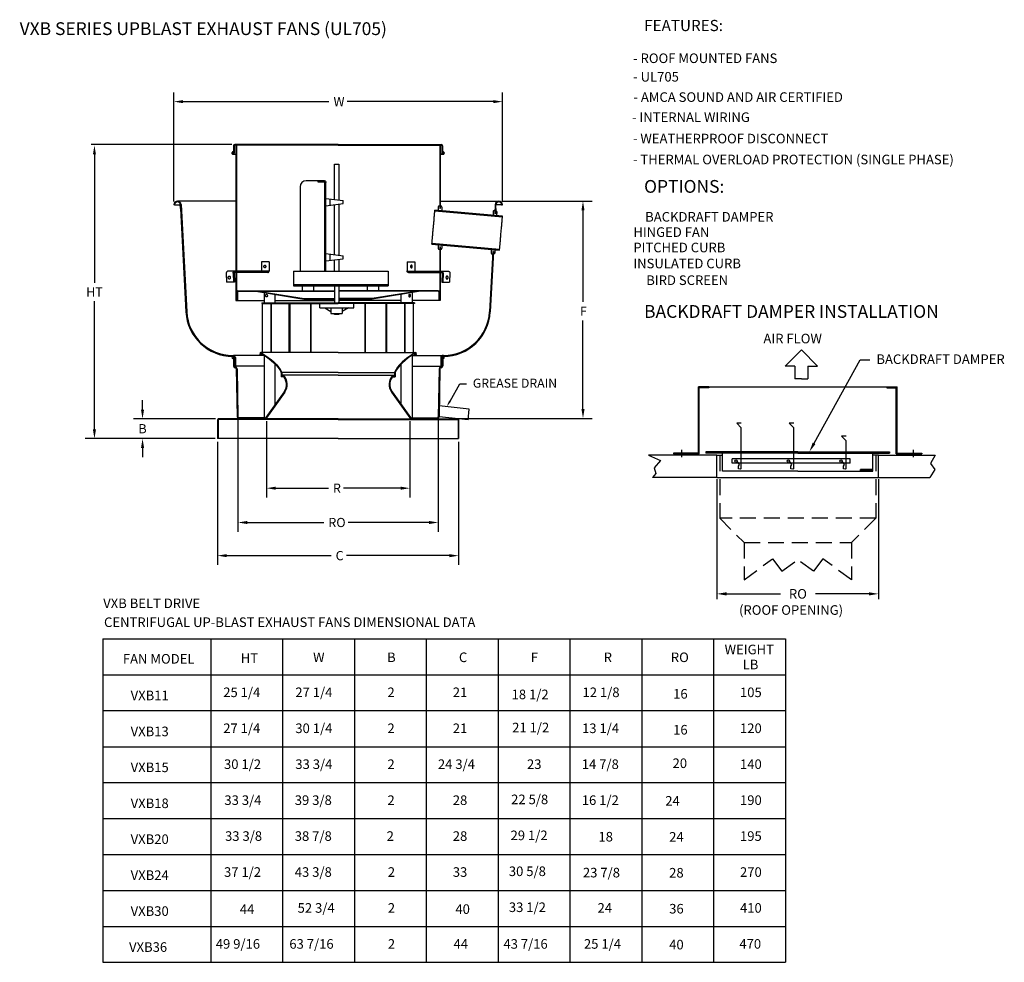
# Model space of a CAD drawing. Units: inches. Extents: x 333 to 565, y -125 to 24.
# Drawn here: x 333 to 487, y -125 to 23 of the extents above; entities that cross this region are included whole.
import ezdxf

# ---------------------------------------------------------------- set-up
doc = ezdxf.new("R2010")
doc.units = ezdxf.units.IN
doc.header["$MEASUREMENT"] = 0
doc.linetypes.add('DASHED', pattern=[0.75, 0.5, -0.25])
doc.styles.add('BOLD', font='ROMAND')

msp = doc.modelspace()

# ---------------------------------------------------------------- linework, layer by layer
for p, q in [((357.07, -5.61), (357.07, 11.47)), ((408.53, -5.61), (408.53, 11.47)), ((358.51, 10.03), (381.36, 10.03)), ((407.09, 10.03), (384.24, 10.03)), ((366.16, 3.31), (344.12, 3.31)), ((344.64, 1.77), (344.64, -18.32)), ((366.35, 1.79), (366.79, 1.79)), ((408.46, -5.54), (422.59, -5.54)), ((421.15, -6.98), (421.15, -21.33)), ((344.64, -41.28), (344.64, -21.2)), ((421.15, -38.1), (421.15, -24.21)), ((457.34, -43.44), (464.58, -30.36)), ((464.58, -30.36), (466.08, -30.36)), ((352.17, -38.16), (352.17, -36.72)), ((363.61, -39.6), (350.73, -39.6)), ((367.12, -39.79), (367.12, -57.28)), ((371.58, -39.97), (371.58, -51.91)), ((394.03, -39.97), (394.03, -51.91)), ((398.49, -39.79), (398.49, -57.28)), ((401.39, -39.54), (422.59, -39.54)), ((363.52, -42.72), (343.2, -42.72)), ((363.42, -42.72), (350.73, -42.72)), ((352.17, -44.16), (352.17, -45.6)), ((363.92, -43.22), (363.92, -62.47)), ((401.68, -43.22), (401.68, -62.47)), ((442.13, -45.31), (443, -45.31)), ((467.43, -45.31), (466.56, -45.31)), ((442.13, -49.08), (442.13, -67.86)), ((467.43, -49.08), (467.43, -67.86)), ((373.02, -50.47), (381.27, -50.47)), ((392.59, -50.47), (383.67, -50.47)), ((368.56, -55.84), (380.55, -55.84)), ((397.05, -55.84), (384.39, -55.84)), ((365.36, -61.03), (381.69, -61.03)), ((400.24, -61.03), (384.09, -61.03)), ((443.63, -67.01), (452.06, -67.01)), ((465.93, -67.01), (457.56, -67.01))]:
    msp.add_line(p, q)
at = {"color": 7}
for p, q in [((366.44, 3.11), (366.44, 2.17)), ((366.54, 3.11), (366.54, 1.98)), ((382.8, 3.31), (366.63, 3.31)), ((382.8, 3.21), (366.63, 3.21)), ((366.79, 3.21), (366.79, -16.53)), ((366.89, 3.21), (366.89, -16.53)), ((382.8, 3.31), (398.98, 3.31)), ((382.8, 3.21), (398.98, 3.21)), ((398.71, 3.21), (398.71, -6.69)), ((398.81, 3.21), (398.81, -6.69)), ((399.07, 3.11), (399.07, 1.98)), ((399.16, 3.11), (399.16, 2.17)), ((366.38, 2.16), (366.36, 2.07)), ((366.44, 2.17), (366.44, 1.98)), ((398.94, 1.79), (398.81, 1.79)), ((398.94, 1.79), (399.26, 1.79)), ((399.16, 2.17), (399.16, 1.98)), ((399.22, 2.16), (399.24, 2.07)), ((382.21, -5.28), (382.21, 0.26)), ((382.21, 0.26), (382.92, 0.26)), ((382.92, 0.26), (382.92, -5.38)), ((380.65, -2.36), (377.8, -2.36)), ((379.64, -2.36), (379.64, -2.52)), ((379.64, -2.52), (380.65, -2.52)), ((380.65, -2.36), (380.75, -2.38)), ((380.65, -2.52), (380.68, -2.53)), ((380.68, -2.53), (380.72, -2.55)), ((380.72, -2.55), (380.74, -2.58)), ((380.74, -2.58), (380.74, -2.62)), ((380.74, -16.53), (380.74, -2.62)), ((380.75, -2.38), (380.83, -2.43)), ((380.83, -2.43), (380.88, -2.52)), ((380.88, -2.52), (380.9, -2.62)), ((380.9, -16.53), (380.9, -2.63)), ((376.86, -3.3), (376.86, -16.53)), ((357.19, -6.11), (357.07, -6.11)), ((357.19, -6.11), (358.09, -6.11)), ((366.79, -5.54), (357.64, -5.54)), ((358.12, -6.68), (358.09, -6.08)), ((358.21, -6.08), (359.09, -22.86)), ((380.9, -5.11), (383.61, -5.47)), ((380.9, -6.26), (383.61, -5.94)), ((381.52, -5.19), (381.52, -6.19)), ((382.21, -13.93), (382.21, -6.11)), ((382.92, -6.02), (382.92, -14.02)), ((383.61, -5.94), (383.61, -5.47)), ((398.81, -5.54), (407.96, -5.54)), ((407.4, -6.08), (407.32, -7.5)), ((407.49, -6.68), (407.52, -6.08)), ((408.41, -6.11), (407.52, -6.11)), ((408.41, -6.11), (408.53, -6.11)), ((358.12, -6.68), (358.97, -22.87)), ((397.89, -7.73), (397.91, -7.61)), ((397.91, -7.61), (397.92, -7.49)), ((397.92, -7.39), (397.93, -7.3)), ((397.92, -7.49), (397.92, -7.39)), ((397.93, -7.3), (397.94, -7.22)), ((397.94, -7.22), (397.95, -7.15)), ((397.95, -7.09), (397.96, -7.04)), ((408.54, -8.03), (397.95, -7.09)), ((397.95, -7.15), (397.95, -7.09)), ((408.55, -7.91), (397.96, -6.97)), ((397.96, -6.97), (397.96, -6.97)), ((397.96, -6.98), (397.96, -6.97)), ((397.96, -7.01), (397.96, -6.98)), ((397.96, -7.04), (397.96, -7.01)), ((398.48, -6.47), (398.48, -7.01)), ((398.71, -6.28), (398.67, -6.28)), ((398.81, -6.69), (398.71, -6.69)), ((398.86, -6.28), (398.81, -6.28)), ((399.05, -6.47), (399.05, -7.06)), ((407.09, -7.21), (407.06, -7.78)), ((407.29, -7.03), (407.35, -7.03)), ((407.44, -7.51), (407.32, -7.5)), ((407.49, -6.68), (407.44, -7.51)), ((407.47, -7.04), (407.48, -7.04)), ((407.66, -7.24), (407.63, -7.83)), ((397.75, -9.3), (397.77, -9.13)), ((397.77, -9.13), (397.79, -8.95)), ((397.79, -8.95), (397.8, -8.78)), ((397.8, -8.78), (397.82, -8.61)), ((397.82, -8.61), (397.83, -8.45)), ((397.83, -8.45), (397.84, -8.29)), ((397.84, -8.29), (397.86, -8.14)), ((397.86, -8.14), (397.87, -7.99)), ((397.87, -7.99), (397.88, -7.86)), ((397.88, -7.86), (397.89, -7.73)), ((408.42, -9.39), (408.44, -9.23)), ((408.44, -9.23), (408.45, -9.08)), ((408.45, -9.08), (408.46, -8.93)), ((408.46, -8.93), (408.47, -8.8)), ((408.47, -8.8), (408.49, -8.67)), ((408.49, -8.67), (408.5, -8.55)), ((408.5, -8.55), (408.51, -8.43)), ((408.51, -8.43), (408.52, -8.33)), ((408.52, -8.24), (408.53, -8.16)), ((408.52, -8.33), (408.52, -8.24)), ((408.53, -8.16), (408.54, -8.09)), ((408.54, -8.03), (408.55, -7.98)), ((408.54, -8.09), (408.54, -8.03)), ((408.55, -7.91), (408.55, -7.91)), ((408.55, -7.92), (408.55, -7.91)), ((408.55, -7.95), (408.55, -7.92)), ((408.55, -7.98), (408.55, -7.95)), ((397.62, -10.86), (397.63, -10.7)), ((397.63, -10.7), (397.65, -10.54)), ((397.65, -10.54), (397.66, -10.37)), ((397.66, -10.37), (397.68, -10.19)), ((397.68, -10.19), (397.69, -10.02)), ((397.69, -10.02), (397.71, -9.84)), ((397.71, -9.84), (397.72, -9.66)), ((397.72, -9.66), (397.74, -9.48)), ((397.74, -9.48), (397.75, -9.3)), ((408.28, -10.96), (408.3, -10.78)), ((408.3, -10.78), (408.31, -10.6)), ((408.31, -10.6), (408.33, -10.42)), ((408.33, -10.42), (408.35, -10.24)), ((408.35, -10.24), (408.36, -10.07)), ((408.36, -10.07), (408.38, -9.89)), ((408.38, -9.89), (408.39, -9.72)), ((408.39, -9.72), (408.41, -9.55)), ((408.41, -9.55), (408.42, -9.39)), ((397.49, -12.24), (397.5, -12.21)), ((397.49, -12.26), (397.49, -12.24)), ((397.49, -12.26), (408.08, -13.2)), ((397.49, -12.26), (397.49, -12.26)), ((397.5, -12.17), (397.51, -12.11)), ((397.5, -12.14), (408.09, -13.08)), ((397.5, -12.21), (397.5, -12.17)), ((397.51, -12.05), (397.52, -11.97)), ((397.51, -12.11), (397.51, -12.05)), ((397.52, -11.97), (397.53, -11.89)), ((397.53, -11.79), (397.54, -11.68)), ((397.53, -11.89), (397.53, -11.79)), ((397.54, -11.68), (397.55, -11.57)), ((397.55, -11.57), (397.57, -11.44)), ((397.57, -11.44), (397.58, -11.31)), ((397.58, -11.31), (397.59, -11.16)), ((397.59, -11.16), (397.6, -11.02)), ((397.6, -11.02), (397.62, -10.86)), ((408.16, -12.38), (408.17, -12.25)), ((408.17, -12.25), (408.18, -12.1)), ((408.18, -12.1), (408.19, -11.96)), ((408.19, -11.96), (408.21, -11.8)), ((408.21, -11.8), (408.22, -11.64)), ((408.22, -11.64), (408.24, -11.47)), ((408.24, -11.47), (408.25, -11.31)), ((408.25, -11.31), (408.27, -11.13)), ((408.27, -11.13), (408.28, -10.96)), ((380.9, -13.76), (383.61, -14.12)), ((381.52, -13.84), (381.52, -14.83)), ((398.48, -12.35), (398.48, -12.93)), ((398.71, -13.12), (398.67, -13.12)), ((398.71, -12.71), (398.71, -16.53)), ((398.81, -12.71), (398.71, -12.71)), ((398.81, -12.71), (398.81, -16.53)), ((398.86, -13.12), (398.81, -13.12)), ((399.05, -12.4), (399.05, -12.93)), ((407.01, -13.42), (406.52, -22.86)), ((407.13, -13.43), (406.64, -22.87)), ((406.78, -13.09), (406.75, -13.65)), ((406.93, -13.85), (406.99, -13.86)), ((407.13, -13.43), (407.01, -13.42)), ((407.11, -13.86), (407.12, -13.86)), ((407.35, -13.14), (407.32, -13.68)), ((408.08, -13.2), (408.09, -13.18)), ((408.08, -13.2), (408.08, -13.2)), ((408.09, -13.11), (408.1, -13.05)), ((408.09, -13.15), (408.09, -13.11)), ((408.09, -13.18), (408.09, -13.15)), ((408.1, -12.99), (408.11, -12.91)), ((408.1, -13.05), (408.1, -12.99)), ((408.11, -12.91), (408.12, -12.83)), ((408.12, -12.83), (408.13, -12.73)), ((408.13, -12.62), (408.14, -12.5)), ((408.13, -12.73), (408.13, -12.62)), ((408.14, -12.5), (408.16, -12.38)), ((372, -15.02), (370.79, -15.02)), ((370.79, -15.02), (370.79, -16.53)), ((372, -15.02), (372, -16.44)), ((380.9, -14.91), (383.61, -14.59)), ((382.21, -16.53), (382.21, -14.75)), ((382.92, -14.67), (382.92, -16.53)), ((383.61, -14.59), (383.61, -14.12)), ((393.61, -15.02), (394.82, -15.02)), ((393.61, -15.02), (393.61, -16.44)), ((394.82, -15.02), (394.82, -16.53)), ((365.3, -16.72), (365.29, -16.78)), ((365.29, -16.78), (365.29, -16.83)), ((365.29, -16.83), (365.34, -18.24)), ((365.32, -16.67), (365.3, -16.72)), ((365.35, -16.62), (365.32, -16.67)), ((365.38, -16.59), (365.35, -16.62)), ((365.41, -16.56), (365.38, -16.59)), ((365.45, -16.54), (365.41, -16.56)), ((365.49, -16.53), (365.45, -16.54)), ((366.57, -16.53), (365.49, -16.53)), ((366.36, -16.83), (366.37, -16.78)), ((366.36, -16.83), (366.42, -18.24)), ((366.37, -16.78), (366.38, -16.72)), ((366.38, -16.72), (366.39, -16.67)), ((366.39, -16.67), (366.42, -16.62)), ((366.42, -16.62), (366.45, -16.59)), ((366.45, -16.59), (366.49, -16.56)), ((366.49, -16.56), (366.52, -16.54)), ((366.5, -16.79), (366.51, -16.77)), ((366.5, -16.8), (366.5, -16.79)), ((366.5, -16.82), (366.5, -16.8)), ((366.5, -16.82), (366.55, -18.23)), ((366.51, -16.77), (366.52, -16.75)), ((366.52, -16.54), (366.57, -16.53)), ((366.52, -16.75), (366.53, -16.74)), ((366.53, -16.74), (366.54, -16.73)), ((366.54, -16.73), (366.55, -16.73)), ((366.55, -16.73), (366.57, -16.72)), ((371.98, -16.53), (366.57, -16.53)), ((371.79, -16.72), (366.57, -16.72)), ((366.79, -16.72), (366.79, -21.09)), ((366.89, -16.72), (366.89, -21.09)), ((371.18, -15.77), (371.19, -15.72)), ((371.19, -15.82), (371.18, -15.77)), ((371.19, -15.72), (371.2, -15.68)), ((371.2, -15.87), (371.19, -15.82)), ((371.2, -15.68), (371.22, -15.64)), ((371.22, -15.91), (371.2, -15.87)), ((371.22, -15.64), (371.25, -15.6)), ((371.25, -15.94), (371.22, -15.91)), ((371.25, -15.6), (371.28, -15.58)), ((371.28, -15.97), (371.25, -15.94)), ((371.28, -15.58), (371.32, -15.57)), ((371.32, -15.98), (371.28, -15.97)), ((371.32, -15.57), (371.35, -15.58)), ((371.35, -15.97), (371.32, -15.98)), ((371.35, -15.58), (371.38, -15.59)), ((371.38, -15.96), (371.35, -15.97)), ((371.38, -15.59), (371.41, -15.62)), ((371.41, -15.93), (371.38, -15.96)), ((371.41, -15.62), (371.44, -15.66)), ((371.44, -15.89), (371.41, -15.93)), ((371.44, -15.66), (371.46, -15.7)), ((371.46, -15.85), (371.44, -15.89)), ((371.46, -15.7), (371.47, -15.75)), ((371.47, -15.8), (371.46, -15.85)), ((371.47, -15.75), (371.47, -15.8)), ((371.79, -16.72), (371.83, -16.72)), ((371.83, -16.72), (371.87, -16.7)), ((371.87, -16.7), (371.91, -16.68)), ((371.91, -16.68), (371.94, -16.64)), ((371.94, -16.64), (371.96, -16.6)), ((371.96, -16.6), (371.98, -16.55)), ((371.98, -16.55), (371.99, -16.49)), ((371.99, -16.49), (372, -16.44)), ((375.84, -16.53), (390.63, -16.53)), ((375.84, -16.53), (375.84, -18.81)), ((390.63, -16.53), (390.63, -18.81)), ((393.61, -16.49), (393.61, -16.44)), ((393.63, -16.55), (393.61, -16.49)), ((393.62, -16.53), (399.04, -16.53)), ((393.64, -16.6), (393.63, -16.55)), ((393.67, -16.64), (393.64, -16.6)), ((393.7, -16.68), (393.67, -16.64)), ((393.73, -16.7), (393.7, -16.68)), ((393.77, -16.72), (393.73, -16.7)), ((393.81, -16.72), (393.77, -16.72)), ((393.81, -16.72), (399.04, -16.72)), ((394.15, -15.7), (394.14, -15.75)), ((394.14, -15.75), (394.14, -15.8)), ((394.14, -15.8), (394.15, -15.85)), ((394.17, -15.66), (394.15, -15.7)), ((394.15, -15.85), (394.17, -15.89)), ((394.19, -15.62), (394.17, -15.66)), ((394.17, -15.89), (394.19, -15.93)), ((394.22, -15.59), (394.19, -15.62)), ((394.19, -15.93), (394.22, -15.96)), ((394.25, -15.58), (394.22, -15.59)), ((394.22, -15.96), (394.25, -15.97)), ((394.29, -15.57), (394.25, -15.58)), ((394.25, -15.97), (394.29, -15.98)), ((394.33, -15.58), (394.29, -15.57)), ((394.29, -15.98), (394.33, -15.97)), ((394.36, -15.6), (394.33, -15.58)), ((394.33, -15.97), (394.36, -15.94)), ((394.39, -15.64), (394.36, -15.6)), ((394.36, -15.94), (394.39, -15.91)), ((394.41, -15.68), (394.39, -15.64)), ((394.39, -15.91), (394.41, -15.87)), ((394.42, -15.72), (394.41, -15.68)), ((394.41, -15.87), (394.42, -15.82)), ((394.42, -15.77), (394.42, -15.72)), ((394.42, -15.82), (394.42, -15.77)), ((398.71, -16.72), (398.71, -21.09)), ((398.81, -16.72), (398.81, -21.09)), ((399.08, -16.54), (399.04, -16.53)), ((399.04, -16.53), (400.11, -16.53)), ((399.05, -16.73), (399.04, -16.72)), ((399.07, -16.73), (399.05, -16.73)), ((399.11, -16.82), (399.05, -18.23)), ((399.08, -16.74), (399.07, -16.73)), ((399.12, -16.56), (399.08, -16.54)), ((399.09, -16.75), (399.08, -16.74)), ((399.1, -16.77), (399.09, -16.75)), ((399.1, -16.79), (399.1, -16.77)), ((399.11, -16.8), (399.1, -16.79)), ((399.11, -16.82), (399.11, -16.8)), ((399.15, -16.59), (399.12, -16.56)), ((399.19, -16.62), (399.15, -16.59)), ((399.21, -16.67), (399.19, -16.62)), ((399.24, -16.83), (399.19, -18.24)), ((399.23, -16.72), (399.21, -16.67)), ((399.24, -16.78), (399.23, -16.72)), ((399.24, -16.83), (399.24, -16.78)), ((400.11, -16.53), (400.15, -16.54)), ((400.15, -16.54), (400.19, -16.56)), ((400.19, -16.56), (400.23, -16.59)), ((400.23, -16.59), (400.26, -16.62)), ((400.26, -16.62), (400.28, -16.67)), ((400.31, -16.83), (400.26, -18.24)), ((400.28, -16.67), (400.3, -16.72)), ((400.3, -16.72), (400.31, -16.78)), ((400.31, -16.78), (400.31, -16.83)), ((366.55, -18.24), (365.34, -18.24)), ((365.58, -17.47), (365.6, -17.39)), ((365.59, -17.55), (365.58, -17.47)), ((365.61, -17.62), (365.59, -17.55)), ((365.6, -17.39), (365.63, -17.33)), ((365.63, -17.66), (365.61, -17.62)), ((365.63, -17.33), (365.68, -17.29)), ((365.68, -17.71), (365.63, -17.66)), ((365.68, -17.29), (365.73, -17.27)), ((365.73, -17.74), (365.68, -17.71)), ((365.73, -17.27), (365.79, -17.27)), ((365.79, -17.74), (365.73, -17.74)), ((365.79, -17.27), (365.84, -17.31)), ((365.84, -17.71), (365.79, -17.74)), ((365.84, -17.31), (365.88, -17.36)), ((365.88, -17.66), (365.84, -17.71)), ((365.88, -17.36), (365.91, -17.43)), ((365.91, -17.59), (365.88, -17.66)), ((365.91, -17.43), (365.92, -17.51)), ((365.92, -17.51), (365.91, -17.59)), ((399.05, -18.24), (400.26, -18.24)), ((399.7, -17.43), (399.69, -17.51)), ((399.69, -17.51), (399.7, -17.59)), ((399.72, -17.36), (399.7, -17.43)), ((399.7, -17.59), (399.72, -17.66)), ((399.77, -17.31), (399.72, -17.36)), ((399.72, -17.66), (399.76, -17.71)), ((399.76, -17.71), (399.82, -17.74)), ((399.82, -17.27), (399.77, -17.31)), ((399.88, -17.27), (399.82, -17.27)), ((399.82, -17.74), (399.87, -17.74)), ((399.87, -17.74), (399.93, -17.71)), ((399.93, -17.29), (399.88, -17.27)), ((399.98, -17.33), (399.93, -17.29)), ((399.93, -17.71), (399.97, -17.66)), ((399.97, -17.66), (400, -17.62)), ((400.01, -17.39), (399.98, -17.33)), ((400, -17.62), (400.02, -17.55)), ((400.02, -17.47), (400.01, -17.39)), ((400.02, -17.55), (400.02, -17.47)), ((366.95, -19.74), (366.95, -21.09)), ((367.03, -19.74), (367.03, -21.09)), ((367.12, -19.57), (382.22, -19.57)), ((367.12, -19.65), (382.22, -19.65)), ((369.9, -19.57), (377.47, -20.8)), ((369.9, -19.65), (377.45, -20.88)), ((371.21, -19.86), (371.21, -21.44)), ((390.63, -18.62), (375.84, -18.62)), ((375.84, -18.81), (390.63, -18.81)), ((377.16, -18.81), (377.16, -19.57)), ((378.97, -18.81), (378.97, -19.57)), ((382.22, -18.81), (382.22, -21.44)), ((382.93, -18.81), (382.93, -21.44)), ((398.48, -19.57), (382.93, -19.57)), ((398.48, -19.65), (382.93, -19.65)), ((387.34, -18.81), (387.34, -19.57)), ((395.71, -19.57), (388.14, -20.8)), ((395.71, -19.65), (388.15, -20.88)), ((389.15, -18.81), (389.15, -19.57)), ((394.4, -19.86), (394.4, -21.44)), ((398.58, -19.74), (398.58, -21.09)), ((398.66, -19.74), (398.66, -21.09)), ((366.79, -21.09), (371.21, -21.09)), ((370.84, -21.44), (382.8, -21.44)), ((370.84, -21.44), (370.84, -21.57)), ((370.84, -21.57), (382.8, -21.57)), ((370.97, -29.26), (370.97, -21.57)), ((371.45, -20.28), (371.47, -20.22)), ((371.45, -20.35), (371.45, -20.28)), ((371.46, -20.42), (371.45, -20.35)), ((371.49, -20.47), (371.46, -20.42)), ((371.47, -20.22), (371.5, -20.17)), ((371.53, -20.51), (371.49, -20.47)), ((371.5, -20.17), (371.55, -20.14)), ((371.58, -20.53), (371.53, -20.51)), ((371.55, -20.14), (371.59, -20.13)), ((371.62, -20.53), (371.58, -20.53)), ((371.59, -20.13), (371.64, -20.14)), ((371.67, -20.5), (371.62, -20.53)), ((371.64, -20.14), (371.68, -20.17)), ((371.7, -20.46), (371.67, -20.5)), ((371.68, -20.17), (371.71, -20.23)), ((371.73, -20.4), (371.7, -20.46)), ((371.71, -20.23), (371.73, -20.29)), ((371.73, -20.29), (371.74, -20.33)), ((371.74, -20.33), (371.73, -20.4)), ((372.32, -29.26), (372.32, -21.57)), ((372.36, -29.26), (372.36, -21.57)), ((372.94, -21.44), (372.94, -20.15)), ((372.94, -21.09), (382.22, -21.09)), ((375.16, -29.26), (375.16, -21.57)), ((375.28, -29.26), (375.28, -21.57)), ((377.45, -20.88), (382.22, -20.88)), ((377.47, -20.8), (382.22, -20.8)), ((378.53, -29.26), (378.53, -21.57)), ((378.57, -29.26), (378.57, -21.57)), ((379.95, -22.24), (379.95, -21.57)), ((394.76, -21.44), (382.8, -21.44)), ((394.76, -21.57), (382.8, -21.57)), ((388.14, -20.8), (382.93, -20.8)), ((388.15, -20.88), (382.93, -20.88)), ((392.67, -21.09), (382.93, -21.09)), ((385.24, -22.24), (385.24, -21.57)), ((387.03, -29.26), (387.03, -21.57)), ((387.08, -29.26), (387.08, -21.57)), ((390.32, -29.26), (390.32, -21.57)), ((390.44, -29.26), (390.44, -21.57)), ((392.67, -21.44), (392.67, -20.15)), ((393.25, -29.26), (393.25, -21.57)), ((393.28, -29.26), (393.28, -21.57)), ((393.89, -20.23), (393.87, -20.29)), ((393.87, -20.29), (393.87, -20.33)), ((393.87, -20.33), (393.88, -20.4)), ((393.88, -20.4), (393.9, -20.46)), ((393.92, -20.17), (393.89, -20.23)), ((393.9, -20.46), (393.94, -20.5)), ((393.96, -20.14), (393.92, -20.17)), ((393.94, -20.5), (393.98, -20.53)), ((394.01, -20.13), (393.96, -20.14)), ((393.98, -20.53), (394.03, -20.53)), ((394.06, -20.14), (394.01, -20.13)), ((394.03, -20.53), (394.07, -20.51)), ((394.1, -20.17), (394.06, -20.14)), ((394.07, -20.51), (394.11, -20.47)), ((394.13, -20.22), (394.1, -20.17)), ((394.11, -20.47), (394.14, -20.42)), ((394.15, -20.28), (394.13, -20.22)), ((394.14, -20.42), (394.15, -20.35)), ((394.15, -20.35), (394.15, -20.28)), ((398.81, -21.09), (394.4, -21.09)), ((394.63, -29.26), (394.63, -21.57)), ((394.76, -21.44), (394.76, -21.57)), ((379.95, -22.24), (385.24, -22.24)), ((380.7, -22.24), (381.68, -22.82)), ((381.68, -22.24), (381.68, -23.13)), ((383.45, -22.24), (383.45, -23.13)), ((384.43, -22.24), (383.45, -22.82)), ((381.68, -23.13), (383.45, -23.13)), ((382.21, -23.27), (382.21, -23.13)), ((382.92, -23.27), (382.21, -23.27)), ((382.92, -23.13), (382.92, -23.27)), ((382.8, -29.25), (370.71, -29.25)), ((370.82, -29.29), (371.34, -29.63)), ((382.8, -29.25), (394.89, -29.25)), ((394.79, -29.29), (394.27, -29.63)), ((366.29, -29.7), (366.41, -29.7)), ((366.29, -29.82), (366.41, -29.82)), ((366.37, -30.08), (366.4, -30.2)), ((371.21, -29.7), (366.41, -29.7)), ((366.43, -30.01), (366.43, -31.36)), ((366.55, -30.01), (366.55, -31.36)), ((366.6, -30.01), (366.6, -31.36)), ((366.72, -30.01), (366.72, -31.36)), ((370.77, -29.36), (371.29, -29.71)), ((370.8, -29.48), (370.89, -29.51)), ((371.21, -29.66), (371.21, -39.48)), ((371.21, -29.66), (371.81, -30.09)), ((371.34, -29.63), (371.87, -30.01)), ((371.81, -30.09), (372.3, -30.47)), ((371.87, -30.01), (372.36, -30.39)), ((372.3, -30.47), (372.73, -30.84)), ((372.36, -30.39), (372.79, -30.77)), ((372.79, -30.77), (373.18, -31.15)), ((392.81, -30.77), (392.43, -31.15)), ((393.25, -30.39), (392.81, -30.77)), ((393.31, -30.47), (392.87, -30.84)), ((393.74, -30.01), (393.25, -30.39)), ((393.79, -30.09), (393.31, -30.47)), ((394.27, -29.63), (393.74, -30.01)), ((394.4, -29.66), (393.79, -30.09)), ((394.84, -29.36), (394.32, -29.71)), ((394.4, -29.66), (394.4, -39.48)), ((394.4, -29.7), (399.2, -29.7)), ((394.8, -29.48), (394.72, -29.51)), ((398.89, -30.01), (398.89, -31.36)), ((399.01, -30.01), (399.01, -31.36)), ((399.05, -30.01), (399.05, -31.36)), ((399.18, -30.01), (399.18, -31.36)), ((399.31, -29.7), (399.2, -29.7)), ((399.31, -29.82), (399.2, -29.82)), ((399.23, -30.08), (399.21, -30.2)), ((366.72, -31.36), (366.6, -31.36)), ((366.69, -31.51), (366.73, -31.51)), ((366.69, -31.63), (366.72, -31.63)), ((371.21, -31.36), (366.72, -31.36)), ((366.86, -31.77), (366.99, -39.3)), ((366.98, -31.77), (367.12, -39.29)), ((372.73, -30.84), (373.11, -31.22)), ((372.94, -37.36), (372.94, -31.05)), ((373.11, -31.22), (373.41, -31.59)), ((373.18, -31.15), (373.49, -31.53)), ((373.41, -31.59), (373.66, -31.96)), ((373.49, -31.53), (373.74, -31.91)), ((373.66, -31.96), (373.86, -32.3)), ((373.74, -31.91), (373.94, -32.25)), ((373.88, -32.35), (373.88, -33.05)), ((382.8, -32.35), (373.97, -32.35)), ((373.97, -32.35), (373.97, -33.05)), ((382.8, -32.35), (391.63, -32.35)), ((391.63, -32.35), (391.63, -33.05)), ((391.87, -31.91), (391.66, -32.25)), ((391.73, -32.35), (391.73, -33.05)), ((391.95, -31.96), (391.74, -32.3)), ((392.11, -31.53), (391.87, -31.91)), ((392.19, -31.59), (391.95, -31.96)), ((392.43, -31.15), (392.11, -31.53)), ((392.5, -31.22), (392.19, -31.59)), ((392.87, -30.84), (392.5, -31.22)), ((392.67, -37.36), (392.67, -31.05)), ((394.4, -31.36), (398.89, -31.36)), ((398.62, -31.77), (398.49, -39.29)), ((398.74, -31.77), (398.61, -39.3)), ((398.92, -31.51), (398.88, -31.51)), ((398.92, -31.63), (398.88, -31.63)), ((398.89, -31.36), (399.01, -31.36)), ((374.31, -33.05), (373.88, -33.05)), ((382.8, -32.8), (374.09, -32.8)), ((382.8, -32.8), (391.52, -32.8)), ((391.29, -33.05), (391.73, -33.05)), ((374.34, -35.39), (371.48, -39.4)), ((374.44, -35.46), (371.58, -39.47)), ((391.17, -35.46), (394.03, -39.47)), ((391.27, -35.39), (394.12, -39.4)), ((400.33, -36.83), (401.89, -34.16)), ((401.89, -34.16), (402.89, -34.16)), ((403.35, -38.09), (398.64, -37.57)), ((403.16, -39.79), (403.35, -38.09)), ((363.94, -39.72), (363.92, -39.79)), ((363.92, -39.79), (363.92, -42.72)), ((363.98, -39.66), (363.94, -39.72)), ((364.04, -39.62), (363.98, -39.66)), ((364.03, -39.75), (364.02, -39.79)), ((364.02, -39.79), (364.02, -42.72)), ((364.04, -39.74), (364.03, -39.75)), ((364.11, -39.6), (364.04, -39.62)), ((364.05, -39.72), (364.04, -39.74)), ((364.08, -39.7), (364.05, -39.72)), ((364.11, -39.7), (364.08, -39.7)), ((382.8, -39.6), (364.11, -39.6)), ((382.8, -39.7), (364.11, -39.7)), ((371.33, -39.48), (367.31, -39.48)), ((382.8, -39.6), (401.49, -39.6)), ((382.8, -39.7), (401.49, -39.7)), ((394.28, -39.48), (398.3, -39.48)), ((403.16, -39.79), (398.61, -39.3)), ((401.49, -39.6), (401.56, -39.62)), ((401.49, -39.7), (401.53, -39.7)), ((401.53, -39.7), (401.56, -39.72)), ((401.56, -39.62), (401.62, -39.66)), ((401.56, -39.72), (401.57, -39.74)), ((401.57, -39.74), (401.58, -39.75)), ((401.58, -39.75), (401.59, -39.79)), ((401.59, -39.79), (401.59, -42.72)), ((401.62, -39.66), (401.67, -39.72)), ((401.67, -39.72), (401.68, -39.79)), ((401.68, -39.79), (401.68, -42.72)), ((382.8, -42.72), (363.92, -42.72)), ((382.8, -42.72), (401.68, -42.72)), ((345.97, -74.05), (345.97, -124.68)), ((345.97, -74.05), (452.85, -74.05)), ((362.85, -74.05), (362.85, -124.68)), ((374.1, -74.05), (374.1, -124.68)), ((385.35, -74.05), (385.35, -124.68)), ((396.6, -74.05), (396.6, -124.68)), ((407.85, -74.05), (407.85, -124.68)), ((419.1, -74.05), (419.1, -124.68)), ((430.35, -74.05), (430.35, -124.68)), ((441.6, -74.05), (441.6, -124.68)), ((452.85, -74.05), (452.85, -124.68)), ((345.97, -79.68), (452.85, -79.68)), ((452.85, -85.3), (345.97, -85.3)), ((345.97, -90.93), (452.85, -90.93)), ((345.97, -96.55), (452.85, -96.55)), ((345.97, -102.18), (452.85, -102.18)), ((345.97, -107.8), (452.85, -107.8)), ((345.97, -113.43), (452.85, -113.43)), ((345.97, -119.05), (452.85, -119.05)), ((345.97, -124.68), (452.85, -124.68))]:
    msp.add_line(p, q, dxfattribs=at)
at = {"color": 7, "linetype": 'Continuous'}
for p, q in [((455.36, -28.82), (452.83, -31.35)), ((455.36, -28.82), (457.89, -31.35)), ((454.34, -31.35), (452.83, -31.35)), ((454.34, -31.35), (454.34, -33.38)), ((456.37, -31.35), (456.37, -33.38)), ((456.37, -31.35), (457.89, -31.35)), ((455.36, -33.38), (454.34, -33.38)), ((455.36, -33.38), (456.37, -33.38)), ((439.22, -44.99), (439.22, -34.62)), ((440.84, -34.62), (439.22, -34.62)), ((439.34, -45.12), (439.34, -34.74)), ((440.84, -34.74), (439.34, -34.74)), ((440.84, -34.62), (468.72, -34.62)), ((440.84, -34.62), (440.84, -34.74)), ((468.72, -34.62), (468.72, -34.74)), ((468.72, -34.62), (470.34, -34.62)), ((468.72, -34.74), (470.22, -34.74)), ((470.22, -45.12), (470.22, -34.74)), ((470.34, -44.99), (470.34, -34.62)), ((445.22, -40.29), (445.95, -41.03)), ((445.95, -40.29), (445.22, -40.29)), ((445.95, -47.28), (445.95, -41.03)), ((453.44, -40.29), (454.17, -41.03)), ((453.44, -40.29), (454.17, -41.03)), ((454.17, -40.29), (453.44, -40.29)), ((454.17, -40.29), (453.44, -40.29)), ((454.17, -47.28), (454.17, -41.03)), ((454.17, -47.28), (454.17, -41.03)), ((462.39, -42.33), (461.66, -42.33)), ((461.66, -42.33), (462.39, -43.07)), ((462.39, -47.28), (462.39, -43.07)), ((436.62, -45.61), (436.62, -44.48)), ((472.93, -45.61), (472.93, -44.48)), ((431.42, -45.31), (433.27, -46.16)), ((442.13, -45.31), (431.42, -45.31)), ((433.27, -46.16), (432.32, -47.26)), ((439.22, -44.99), (435.34, -44.99)), ((435.34, -44.99), (435.34, -45.12)), ((439.34, -45.12), (435.34, -45.12)), ((454.78, -44.76), (440.41, -44.76)), ((440.41, -44.76), (440.41, -45.01)), ((454.78, -45.01), (440.41, -45.01)), ((442.13, -48.81), (442.13, -45.31)), ((443, -47.81), (443, -45.01)), ((462.97, -45.89), (444.53, -45.89)), ((444.53, -46.53), (444.53, -45.89)), ((445.65, -46.76), (445.29, -46.22)), ((453.87, -46.76), (453.51, -46.22)), ((453.87, -46.76), (453.51, -46.22)), ((454.78, -44.76), (469.15, -44.76)), ((454.78, -45.01), (469.15, -45.01)), ((462.09, -46.76), (461.73, -46.22)), ((462.97, -46.53), (462.97, -45.89)), ((466.56, -47.81), (466.56, -45.01)), ((467.43, -48.81), (467.43, -45.31)), ((467.43, -45.31), (476.33, -45.31)), ((469.15, -44.76), (469.15, -45.01)), ((470.22, -45.12), (474.22, -45.12)), ((470.34, -44.99), (474.22, -44.99)), ((474.22, -44.99), (474.22, -45.12)), ((476.33, -45.31), (475.59, -46.62)), ((432.32, -47.26), (432.55, -48.15)), ((462.97, -46.53), (444.53, -46.53)), ((445.49, -47.02), (445.65, -46.76)), ((445.49, -47.42), (445.49, -47.02)), ((445.78, -47.47), (445.49, -47.42)), ((445.95, -47.28), (445.78, -47.47)), ((453.71, -47.02), (453.87, -46.76)), ((453.71, -47.02), (453.87, -46.76)), ((453.71, -47.42), (453.71, -47.02)), ((453.71, -47.42), (453.71, -47.02)), ((454, -47.47), (453.71, -47.42)), ((454, -47.47), (453.71, -47.42)), ((454.17, -47.28), (454, -47.47)), ((454.17, -47.28), (454, -47.47)), ((461.93, -47.02), (462.09, -46.76)), ((461.93, -47.42), (461.93, -47.02)), ((462.22, -47.47), (461.93, -47.42)), ((462.39, -47.28), (462.22, -47.47)), ((466.39, -47.57), (464.63, -47.57)), ((464.63, -47.69), (464.63, -47.57)), ((466.39, -47.69), (464.63, -47.69)), ((466.39, -47.69), (466.39, -47.57)), ((476.27, -47.53), (475.47, -48.81)), ((475.59, -46.62), (476.27, -47.53)), ((432.55, -48.15), (432.05, -48.81)), ((442.13, -48.81), (432.05, -48.81)), ((442.13, -48.81), (467.43, -48.81)), ((454.78, -47.81), (443, -47.81)), ((454.78, -47.81), (466.56, -47.81)), ((467.43, -48.81), (475.47, -48.81))]:
    msp.add_line(p, q, dxfattribs=at)
at = {"linetype": 'DASHED', "ltscale": 5}
for p, q in [((442.56, -45.31), (442.56, -55.17)), ((466.99, -45.31), (466.99, -55.17)), ((466.99, -55.17), (442.56, -55.17)), ((442.56, -55.17), (446.38, -58.98)), ((466.99, -55.17), (463.18, -58.98)), ((446.38, -58.98), (446.38, -64.84)), ((446.38, -58.98), (463.18, -58.98)), ((463.18, -58.98), (463.18, -64.84)), ((446.38, -64.84), (450.84, -61.51)), ((450.84, -61.51), (452.29, -63.46)), ((458.72, -61.51), (457.27, -63.46)), ((463.18, -64.84), (458.72, -61.51)), ((452.29, -63.46), (454.78, -61.69)), ((457.27, -63.46), (454.78, -61.69))]:
    msp.add_line(p, q, dxfattribs=at)
at = {"color": 7, "linetype": 'Continuous'}
for centre in [(445.11, -46.23), (453.33, -46.23), (453.33, -46.23), (461.55, -46.23)]:
    msp.add_circle(centre, 0.178, dxfattribs=at)
at = {"color": 7}
for centre, radius, start, end in [((366.63, 3.11), 0.192, 91.9374, 179.9618), ((366.63, 3.11), 0.0949, 92.7395, 179.9618), ((398.97, 3.11), 0.192, 0.0382, 88.0626), ((398.97, 3.11), 0.0949, 0.0382, 87.2605), ((366.35, 1.98), 0.19, 79.9618, 270), ((366.35, 1.98), 0.0927, 79.9615, 270), ((366.35, 1.98), 0.19, 270, 359.9618), ((366.35, 1.98), 0.0927, 270, 359.9618), ((399.26, 1.98), 0.19, 180.0382, 270), ((399.26, 1.98), 0.0927, 180.0382, 270), ((399.26, 1.98), 0.19, 270, 100.0382), ((399.26, 1.98), 0.0927, 270, 100.0385), ((377.8, -3.3), 0.938, 90, 180), ((357.64, -6.11), 0.57, 90, 180), ((357.64, -6.11), 0.448, 90, 180), ((357.64, -6.11), 0.57, 2.999, 90), ((357.64, -6.11), 0.448, 2.999, 90), ((407.96, -6.11), 0.57, 90, 177.001), ((407.96, -6.11), 0.448, 90, 177.001), ((407.96, -6.11), 0.57, 0, 90), ((407.96, -6.11), 0.448, 0, 90), ((398.67, -6.47), 0.19, 90, 180), ((398.86, -6.47), 0.19, 0, 90), ((407.28, -7.22), 0.19, 87, 177), ((407.47, -7.23), 0.19, 25.3205, 87), ((407.47, -7.23), 0.19, 357, 25.3205), ((398.67, -12.93), 0.19, 180, 270), ((398.86, -12.93), 0.19, 270, 0), ((406.94, -13.66), 0.19, 177, 267), ((407.13, -13.67), 0.19, 267, 357), ((367.12, -19.74), 0.172, 90, 180), ((367.12, -19.74), 0.0949, 90, 180), ((398.48, -19.74), 0.172, 0, 90), ((398.48, -19.74), 0.0949, 0, 90), ((366.29, -22.49), 7.34, 182.999, 270), ((366.29, -22.49), 7.21, 182.999, 270), ((399.31, -22.49), 7.21, 270, 357.001), ((399.31, -22.49), 7.34, 270, 357.001), ((370.71, -29.44), 0.19, 90, 270), ((370.71, -29.44), 0.19, 56.3217, 90), ((394.89, -29.44), 0.19, 90, 123.6783), ((394.89, -29.44), 0.19, 270, 90), ((366.36, -30.01), 0.19, 90, 281.0932), ((366.36, -30.01), 0.0684, 90, 281.0932), ((366.36, -30.01), 0.19, 0.0161, 90), ((366.36, -30.01), 0.0684, 0.0161, 90), ((366.41, -30.01), 0.311, 0, 90), ((366.41, -30.01), 0.19, 0, 90), ((370.71, -29.44), 0.0957, 90, 270), ((370.71, -29.44), 0.0957, 56.3217, 90), ((370.71, -29.44), 0.0957, 270, 338.3217), ((370.71, -29.44), 0.19, 270, 338.3217), ((394.89, -29.44), 0.19, 201.6783, 270), ((394.89, -29.44), 0.0957, 201.6783, 270), ((394.89, -29.44), 0.0957, 90, 123.6783), ((394.89, -29.44), 0.0957, 270, 90), ((399.2, -30.01), 0.311, 90, 180), ((399.2, -30.01), 0.19, 90, 180), ((399.24, -30.01), 0.19, 90, 179.9839), ((399.24, -30.01), 0.0684, 90, 179.9839), ((399.24, -30.01), 0.19, 258.9068, 90), ((399.24, -30.01), 0.0684, 258.9068, 90), ((366.69, -31.36), 0.264, 180.0161, 268.6464), ((366.69, -31.36), 0.142, 180.0161, 268.6464), ((366.72, -31.77), 0.142, 0.9975, 88.6464), ((366.72, -31.77), 0.264, 0.9975, 88.6464), ((373.78, -32.35), 0.0949, 0, 31.9116), ((373.78, -32.35), 0.189, 0, 31.9116), ((391.82, -32.35), 0.189, 148.0884, 180), ((391.82, -32.35), 0.0949, 148.0884, 180), ((398.88, -31.77), 0.264, 91.3536, 179.0025), ((398.88, -31.77), 0.142, 91.3536, 179.0025), ((398.91, -31.36), 0.264, 271.3536, 359.9839), ((398.91, -31.36), 0.142, 271.3536, 359.9839), ((372.72, -34.24), 1.99, 324.511, 46.4847), ((372.72, -34.24), 2.11, 324.511, 43.1141), ((392.89, -34.24), 2.11, 136.8859, 215.489), ((392.89, -34.24), 1.99, 133.5153, 215.489), ((367.31, -39.29), 0.311, 180.9975, 270), ((367.31, -39.29), 0.19, 180.9975, 270), ((371.33, -39.29), 0.19, 270, 324.511), ((371.33, -39.29), 0.311, 270, 324.511), ((394.28, -39.29), 0.311, 215.489, 270), ((394.28, -39.29), 0.19, 215.489, 270), ((398.3, -39.29), 0.19, 270, 359.0025), ((398.3, -39.29), 0.311, 270, 359.0025)]:
    msp.add_arc(centre, radius, start, end, dxfattribs=at)
for points in [[(358.51, 10.27), (358.51, 9.79), (357.07, 10.03)], [(407.09, 10.27), (407.09, 9.79), (408.53, 10.03)], [(344.4, 1.77), (344.88, 1.77), (344.64, 3.21)], [(420.91, -6.98), (421.39, -6.98), (421.15, -5.54)], [(351.93, -38.16), (352.41, -38.16), (352.17, -39.6)], [(420.91, -38.1), (421.39, -38.1), (421.15, -39.54)], [(344.4, -41.28), (344.88, -41.28), (344.64, -42.72)], [(351.93, -44.16), (352.41, -44.16), (352.17, -42.72)], [(457.56, -43.57), (456.62, -44.76), (457.13, -43.32)], [(373.02, -50.23), (373.02, -50.71), (371.58, -50.47)], [(392.59, -50.23), (392.59, -50.71), (394.03, -50.47)], [(368.56, -55.6), (368.56, -56.08), (367.12, -55.84)], [(397.05, -55.6), (397.05, -56.08), (398.49, -55.84)], [(365.36, -60.79), (365.36, -61.27), (363.92, -61.03)], [(400.24, -60.79), (400.24, -61.27), (401.68, -61.03)], [(443.63, -66.76), (443.63, -67.26), (442.13, -67.01)], [(465.93, -66.76), (465.93, -67.26), (467.43, -67.01)]]:
    msp.add_solid(points)
at = {"color": 15}
msp.add_solid([(400.47, -36.92), (400.18, -36.75), (399.82, -37.7)], dxfattribs=at)

# ---------------------------------------------------------------- texts
at = {"style": 'BOLD'}
for s, height, p in [('VXB SERIES UPBLAST EXHAUST FANS (UL705)', 2, (332.93, 20.45)), ('%%UFEATURES:', 1.75, (430.74, 21.07)), ('%%UOPTIONS:', 2, (430.72, -4.24)), ('%%UBACKDRAFT DAMPER INSTALLATION', 2, (430.72, -23.81))]:
    msp.add_text(s, height=height, dxfattribs=at).set_placement(p)
for s, height, p in [('- ROOF MOUNTED FANS', 1.5, (429, 16.07)), ('- UL705', 1.5, (429.01, 13.17)), ('- AMCA SOUND AND AIR CERTIFIED', 1.5, (429.05, 9.99)), ('W', 1.44, (382.08, 9.31)), ('- INTERNAL WIRING', 1.5, (428.83, 6.84)), ('- WEATHERPROOF DISCONNECT', 1.5, (428.97, 3.5)), ('- THERMAL OVERLOAD PROTECTION (SINGLE PHASE)', 1.5, (428.97, 0.22)), ('BACKDRAFT DAMPER', 1.5, (430.89, -8.75)), ('  HINGED FAN', 1.5, (428.12, -11.14)), ('  PITCHED CURB', 1.5, (428.12, -13.55)), ('  INSULATED CURB', 1.5, (428.12, -16.05)), ('BIRD SCREEN', 1.5, (431.06, -18.67)), ('F', 1.44, (420.67, -23.49)), ('BACKDRAFT DAMPER', 1.5, (467.1, -31.03)), ('R', 1.44, (381.99, -51.19)), ('RO', 1.44, (381.27, -56.56)), ('C', 1.44, (382.41, -61.75)), ('(ROOF OPENING)', 1.5, (445.59, -70.29))]:
    msp.add_text(s, height=height).set_placement(p)
at = {"color": 0}
msp.add_text('AIR FLOW', height=1.5, dxfattribs=at).set_placement((449.41, -27.8))
at = {"color": 7}
for s, height, p in [('GREASE DRAIN', 1.4062, (403.9, -34.74)), ('VXB BELT DRIVE', 1.5, (346.01, -69.24)), ('CENTRIFUGAL UP-BLAST EXHAUST FANS DIMENSIONAL DATA', 1.5, (346.14, -72.2)), ('WEIGHT', 1.5, (443.33, -76.47)), ('FAN MODEL', 1.5, (349.09, -77.93)), ('HT', 1.5, (367.55, -77.81)), ('W', 1.5, (378.88, -77.69)), ('B', 1.5, (390.47, -77.69)), ('C', 1.5, (401.72, -77.69)), ('F', 1.5, (412.97, -77.69)), ('R', 1.5, (424.39, -77.69)), ('RO', 1.5, (434.91, -77.69)), ('LB', 1.5, (446.17, -78.82)), ('25 1/4', 1.5, (364.81, -83.17)), ('27 1/4', 1.5, (376.1, -83.17)), ('2', 1.5, (390.53, -83.17)), ('21', 1.5, (400.76, -83.17)), ('12 1/8', 1.5, (421.08, -83.17)), ('105', 1.5, (445.74, -83.17)), ('VXB11', 1.5, (350.31, -83.66)), ('18 1/2', 1.5, (409.97, -83.5)), ('16', 1.5, (435.27, -83.41)), ('VXB13', 1.5, (350.31, -89.29)), ('27 1/4', 1.5, (364.81, -88.8)), ('30 1/4', 1.5, (376.1, -88.8)), ('2', 1.5, (390.53, -88.8)), ('21', 1.5, (400.76, -88.8)), ('21 1/2', 1.5, (410.06, -88.68)), ('13 1/4', 1.5, (421, -88.8)), ('16', 1.5, (435.27, -89.03)), ('120', 1.5, (445.74, -88.8)), ('VXB15', 1.5, (350.31, -94.91)), ('30 1/2', 1.5, (364.93, -94.42)), ('33 3/4', 1.5, (376.1, -94.42)), ('2', 1.5, (390.53, -94.42)), ('24 3/4', 1.5, (398.43, -94.42)), ('23', 1.5, (412.38, -94.42)), ('14 7/8', 1.5, (420.96, -94.42)), ('20', 1.5, (435.18, -94.27)), ('140', 1.5, (445.74, -94.42)), ('33 3/4', 1.5, (364.99, -100.05)), ('39 3/8', 1.5, (376.01, -100.05)), ('2', 1.5, (390.53, -100.05)), ('28', 1.5, (400.76, -100.05)), ('22 5/8', 1.5, (409.9, -99.93)), ('16 1/2', 1.5, (420.96, -100.05)), (' 24', 1.5, (433.58, -100.16)), ('190', 1.5, (445.74, -100.05)), ('VXB18', 1.5, (350.31, -100.54)), ('VXB20', 1.5, (350.31, -106.16)), ('33 3/8', 1.5, (365.09, -105.67)), ('38 7/8', 1.5, (376.01, -105.67)), ('2', 1.5, (390.4, -105.67)), ('28', 1.5, (400.76, -105.67)), ('29 1/2', 1.5, (409.81, -105.56)), ('18', 1.5, (423.57, -105.77)), ('24 ', 1.5, (434.65, -105.79)), ('195', 1.5, (445.74, -105.67)), ('VXB24', 1.5, (350.31, -111.79)), ('37 1/2', 1.5, (364.93, -111.3)), ('43 3/8', 1.5, (376.01, -111.3)), ('2', 1.5, (390.59, -111.3)), ('33', 1.5, (400.76, -111.3)), ('30 5/8', 1.5, (409.54, -111.18)), ('23 7/8', 1.5, (421.14, -111.39)), ('28', 1.5, (434.65, -111.41)), ('270', 1.5, (445.74, -111.3)), ('44', 1.5, (367.42, -117.1)), ('52 3/4', 1.5, (376.46, -116.92)), ('2', 1.5, (390.59, -116.92)), ('40', 1.5, (401.17, -117.1)), ('33 1/2', 1.5, (409.54, -116.81)), ('24', 1.5, (423.43, -116.92)), ('36', 1.5, (434.65, -117.04)), ('410', 1.5, (445.74, -116.92)), ('VXB30', 1.5, (350.31, -117.41)), ('VXB36', 1.5, (350.06, -123.04)), ('49 9/16', 1.5, (363.64, -122.55)), ('63 7/16', 1.5, (375.16, -122.55)), ('2', 1.5, (390.59, -122.55)), ('44', 1.5, (400.88, -122.55)), ('43 7/16', 1.5, (408.69, -122.55)), ('25 1/4', 1.5, (421.3, -122.55)), ('40', 1.5, (434.65, -122.66)), ('470', 1.5, (445.64, -122.55))]:
    msp.add_text(s, height=height, dxfattribs=at).set_placement(p)
at = {"attachment_point": 5}
for s, insert, char_height in [('\\A1;HT', (344.64, -19.76), 1.44), ('\\A1;B', (352.17, -41.16), 1.44), ('\\A1;RO', (454.81, -67.01), 1.5)]:
    msp.add_mtext(s, dxfattribs=dict(at, insert=insert, char_height=char_height))

doc.saveas('drawing.dxf')
